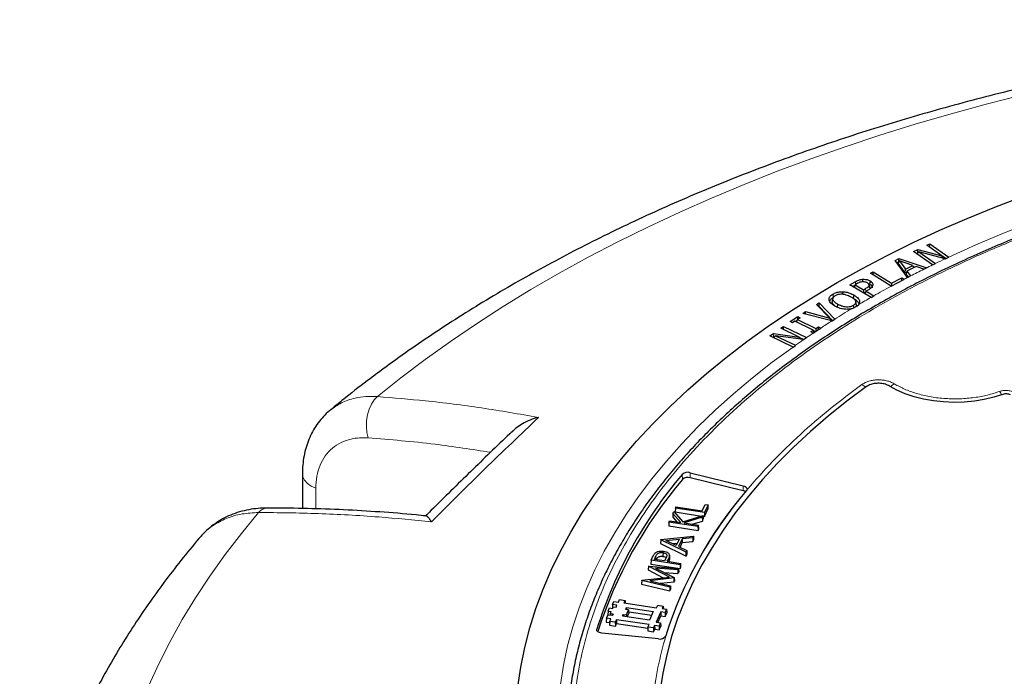
# Model space of a CAD drawing. Units: millimetres. Extents: x 0 to 420, y 0 to 297.
# Drawn here: x 233 to 279, y 206 to 236 of the extents above; entities that cross this region are included whole.
import ezdxf

# ---------------------------------------------------------------- set-up
doc = ezdxf.new("R2010")
doc.units = ezdxf.units.MM

msp = doc.modelspace()

# ---------------------------------------------------------------- linework, layer by layer
at = {"color": 7, "linetype": 'Continuous', "lineweight": 25}
for p, q in [((274.9887, 225.56), (275.1963, 225.6591)), ((275.8907, 224.9305), (274.9887, 225.56)), ((275.1488, 225.4483), (275.253, 225.5401)), ((275.1963, 225.6591), (276.3335, 225.3617)), ((275.201, 225.4987), (275.1963, 225.6591)), ((276.4922, 225.219), (275.253, 225.5401)), ((275.253, 225.5401), (276.0297, 224.998)), ((275.6185, 225.8608), (275.7585, 225.9276)), ((276.3335, 225.3617), (275.6185, 225.8608)), ((275.7546, 225.7658), (275.7585, 225.9276)), ((275.7585, 225.9276), (276.6605, 225.298)), ((274.1316, 225.1434), (274.31, 225.2337)), ((274.7095, 224.3364), (274.1316, 225.1434)), ((274.3054, 225.0682), (274.2173, 225.0236)), ((274.3346, 225.1134), (274.2711, 225.0151)), ((274.31, 225.2337), (275.6216, 224.799)), ((274.3135, 225.0808), (274.31, 225.2337)), ((274.3346, 225.1134), (274.6212, 224.7232)), ((274.9683, 224.8993), (274.3346, 225.1134)), ((275.201, 225.4987), (275.1271, 225.4635)), ((275.2049, 225.4977), (275.201, 225.4987)), ((276.4014, 225.2425), (276.3335, 225.3617)), ((276.5191, 225.2294), (276.3361, 225.3571)), ((276.4922, 225.219), (276.4955, 225.2181)), ((276.4955, 225.2181), (276.6615, 225.2973)), ((276.6615, 225.2973), (276.6605, 225.298)), ((272.9724, 224.5347), (273.105, 224.6057)), ((273.1035, 224.4529), (273.105, 224.6057)), ((273.105, 224.6057), (273.9655, 224.069)), ((274.6097, 224.5542), (274.2711, 225.0151)), ((274.6097, 224.5542), (274.6212, 224.7232)), ((274.6212, 224.7232), (274.9683, 224.8993)), ((274.6883, 224.6321), (274.6519, 224.4969)), ((275.1163, 224.8489), (274.6883, 224.6321)), ((274.6883, 224.6321), (274.8526, 224.4103)), ((274.9683, 224.8993), (275.0078, 224.7939)), ((275.0655, 224.8232), (274.9871, 224.8492)), ((275.4766, 224.7265), (275.1163, 224.8489)), ((275.4766, 224.7265), (275.4777, 224.7261)), ((275.4777, 224.7261), (275.5753, 224.7755)), ((275.6216, 224.799), (275.5753, 224.7755)), ((275.8907, 224.9305), (275.8917, 224.9298)), ((275.8917, 224.9298), (276.0317, 224.9966)), ((276.0317, 224.9966), (276.0297, 224.998)), ((272.0021, 223.9944), (272.26, 224.1392)), ((272.5911, 224.2525), (272.5944, 224.1458)), ((272.9535, 224.1785), (272.9318, 224.0263)), ((273.9426, 223.9295), (272.9724, 224.5347)), ((273.9655, 224.069), (274.4436, 224.3245)), ((274.4423, 224.1957), (274.4436, 224.3245)), ((274.4436, 224.3245), (274.5543, 224.2555)), ((274.5543, 224.2555), (274.5367, 224.2461)), ((274.6765, 224.5881), (274.6097, 224.5542)), ((274.7541, 224.359), (274.6519, 224.4969)), ((274.7201, 224.3418), (274.7095, 224.3364)), ((274.7201, 224.3418), (274.8533, 224.4093)), ((274.8533, 224.4093), (274.8526, 224.4103)), ((271.6649, 223.668), (271.6637, 223.5586)), ((272.9972, 223.4037), (272.0021, 223.9944)), ((272.2329, 223.9596), (272.1444, 223.91)), ((272.2452, 223.9998), (272.2064, 223.8731)), ((272.3603, 224.0644), (272.2452, 223.9998)), ((272.2452, 223.9998), (272.6487, 223.7604)), ((272.6487, 223.7604), (272.6482, 223.6109)), ((272.6487, 223.7604), (272.7433, 223.8135)), ((272.7234, 223.5662), (272.7622, 223.693)), ((272.8797, 223.759), (272.7622, 223.693)), ((272.7622, 223.693), (273.126, 223.477)), ((272.9055, 223.9741), (272.9358, 223.8339)), ((272.9297, 223.8626), (272.9358, 223.8339)), ((273.9426, 223.9295), (273.9435, 223.929)), ((273.9655, 224.069), (273.9642, 223.9401)), ((271.2053, 223.3603), (271.1753, 223.2223)), ((271.1774, 223.156), (271.2073, 223.2985)), ((271.1774, 223.156), (271.184, 223.222)), ((271.2031, 223.5554), (271.2249, 223.4033)), ((272.1835, 223.5162), (272.1625, 223.3637)), ((272.3068, 223.0692), (272.2769, 223.2068)), ((272.4612, 223.2223), (272.4333, 223.0912)), ((272.75, 223.653), (272.6613, 223.6031)), ((272.9972, 223.4037), (272.9981, 223.4032)), ((272.9981, 223.4032), (273.1278, 223.4759)), ((273.1278, 223.4759), (273.126, 223.477)), ((270.4375, 223.0618), (270.5664, 223.1431)), ((271.058, 222.4311), (270.4375, 223.0618)), ((270.5604, 222.9734), (270.5382, 222.9594)), ((270.5604, 222.9734), (270.5664, 223.1431)), ((271.194, 222.3156), (270.5604, 222.9734)), ((270.5664, 223.1431), (271.2974, 222.3841)), ((271.4197, 222.9215), (271.4408, 223.0739)), ((272.0853, 222.8693), (272.2264, 222.9215)), ((272.3286, 222.9824), (272.4177, 223.0674)), ((269.1942, 222.2611), (269.5509, 222.4981)), ((269.4224, 222.2851), (269.3035, 222.2061)), ((270.2842, 221.8525), (269.4224, 222.2851)), ((269.5266, 222.3154), (269.4558, 222.2683)), ((269.505, 222.2436), (269.5413, 222.3641)), ((269.6602, 222.4431), (269.5413, 222.3641)), ((269.5413, 222.3641), (270.4031, 221.9315)), ((269.5509, 222.4981), (269.6602, 222.4431)), ((269.5531, 222.372), (269.5509, 222.4981)), ((269.7851, 222.6492), (269.9138, 222.7307)), ((271.1609, 222.2977), (269.7851, 222.6492)), ((269.9138, 222.7307), (271.058, 222.4311)), ((269.9192, 222.615), (269.9138, 222.7307)), ((271.058, 222.4311), (271.1065, 222.3116)), ((271.1609, 222.2977), (271.1643, 222.2968)), ((271.1643, 222.2968), (271.2993, 222.3821)), ((271.2993, 222.3821), (271.2974, 222.3841)), ((268.7598, 221.9494), (268.8755, 222.0303)), ((269.6243, 221.5366), (268.7598, 221.9494)), ((268.8755, 222.0303), (269.9655, 221.5097)), ((268.8789, 221.8926), (268.8755, 222.0303)), ((269.3035, 222.2061), (269.1942, 222.2611)), ((270.1653, 221.7735), (270.2842, 221.8525)), ((270.3169, 221.7466), (270.2842, 221.8525)), ((270.3727, 221.7837), (270.2931, 221.8236)), ((270.4031, 221.9315), (270.522, 222.0105)), ((270.4031, 221.9315), (270.4054, 221.8054)), ((270.522, 222.0105), (270.6313, 221.9557)), ((270.5243, 221.8844), (270.522, 222.0105)), ((270.6313, 221.9557), (270.6315, 221.9556)), ((268.2387, 221.5859), (268.4103, 221.7057)), ((269.3289, 221.0652), (268.2387, 221.5859)), ((268.4216, 221.5462), (268.381, 221.5179)), ((268.4048, 221.5066), (268.5046, 221.595)), ((268.4103, 221.7057), (269.6243, 221.5366)), ((268.4216, 221.5462), (268.4103, 221.7057)), ((268.4458, 221.5429), (268.4216, 221.5462)), ((268.5046, 221.595), (269.4435, 221.1466)), ((269.8257, 221.4136), (268.5046, 221.595)), ((269.6966, 221.4314), (269.6243, 221.5366)), ((269.8262, 221.4136), (269.6514, 221.497)), ((269.8257, 221.4136), (269.8298, 221.4131)), ((269.8298, 221.4131), (269.9671, 221.5089)), ((269.9671, 221.5089), (269.9655, 221.5097)), ((270.2743, 221.7189), (270.1653, 221.7735)), ((270.2748, 221.7186), (270.2743, 221.7189)), ((269.3289, 221.0652), (269.3303, 221.0645)), ((269.3303, 221.0645), (269.446, 221.1454)), ((269.446, 221.1454), (269.4435, 221.1466)), ((246.2559, 215.1061), (246.2559, 213.4707)), ((266.9883, 214.3047), (264.4872, 214.9175)), ((264.4911, 215.1561), (266.9922, 214.5433)), ((263.7948, 213.4865), (263.7856, 213.3085)), ((263.7948, 213.4865), (263.8241, 213.5497)), ((265.1602, 213.2753), (263.7948, 213.4865)), ((263.8241, 213.5497), (265.0624, 213.3581)), ((265.0624, 213.3581), (265.2047, 213.6645)), ((265.3317, 213.6449), (265.1602, 213.2753)), ((265.2047, 213.6645), (265.3317, 213.6449)), ((265.3409, 213.4729), (265.3317, 213.6449)), ((263.6775, 213.2339), (263.6695, 213.0585)), ((263.6695, 213.0585), (263.863, 212.8431)), ((263.6775, 213.2339), (263.7191, 213.3235)), ((264.0553, 212.8134), (263.6775, 213.2339)), ((263.7191, 213.3235), (264.1513, 212.8423)), ((263.7856, 213.3085), (265.0176, 213.1179)), ((264.1513, 212.8423), (265.0992, 213.1439)), ((265.0604, 213.0602), (264.2095, 212.7895)), ((265.0992, 213.1439), (265.0604, 213.0602)), ((265.0604, 213.0602), (265.0668, 212.8824)), ((265.0992, 213.1439), (265.111, 212.9776)), ((265.102, 213.1049), (265.1655, 213.0951)), ((265.1602, 213.2753), (265.1655, 213.0951)), ((265.1655, 213.0951), (265.3409, 213.4729)), ((263.4914, 212.8329), (263.4822, 212.6549)), ((263.4822, 212.6549), (264.8621, 212.4415)), ((263.4914, 212.8329), (263.5207, 212.8961)), ((264.8568, 212.6217), (263.4914, 212.8329)), ((263.5207, 212.8961), (264.0553, 212.8134)), ((264.2095, 212.7895), (264.8861, 212.6849)), ((264.59, 212.7307), (265.0668, 212.8824)), ((264.8861, 212.6849), (264.8568, 212.6217)), ((264.8568, 212.6217), (264.8621, 212.4415)), ((264.8953, 212.5129), (264.8861, 212.6849)), ((265.0668, 212.8824), (265.111, 212.9776)), ((263.109, 212.0091), (264.6433, 212.1617)), ((264.6115, 212.0931), (264.1146, 212.0438)), ((264.6433, 212.1617), (264.6115, 212.0931)), ((264.6115, 212.0931), (264.6175, 211.9144)), ((264.6433, 212.1617), (264.6535, 211.9921)), ((264.8621, 212.4415), (264.8953, 212.5129)), ((263.1067, 212.0042), (263.0983, 211.8277)), ((263.0983, 211.8277), (264.3028, 211.2363)), ((263.1067, 212.0042), (263.109, 212.0091)), ((264.2986, 211.419), (263.1067, 212.0042)), ((263.3522, 211.968), (263.9718, 212.0296)), ((263.8336, 211.7318), (263.3522, 211.968)), ((263.6561, 211.8189), (263.8845, 211.8416)), ((263.9718, 212.0296), (263.8336, 211.7318)), ((264.1146, 212.0438), (263.9445, 211.6774)), ((263.9445, 211.6774), (264.3305, 211.4878)), ((264.0169, 211.6418), (264.1205, 211.865)), ((264.1146, 212.0438), (264.1205, 211.865)), ((264.1205, 211.865), (264.6175, 211.9144)), ((264.6175, 211.9144), (264.6535, 211.9921)), ((262.6571, 211.0355), (262.7277, 211.1875)), ((262.8135, 211.079), (262.883, 211.2288)), ((263.2149, 211.398), (263.213, 211.2188)), ((263.5142, 211.2706), (263.5141, 211.2708)), ((263.5216, 211.096), (263.5142, 211.2703)), ((263.5146, 211.2524), (263.5221, 211.0773)), ((264.3305, 211.4878), (264.2986, 211.419)), ((264.3028, 211.2363), (264.2986, 211.419)), ((264.3028, 211.2363), (264.339, 211.3144)), ((264.3305, 211.4878), (264.339, 211.3144)), ((262.5266, 210.7543), (262.5182, 210.5779)), ((262.5266, 210.7543), (262.5285, 210.7585)), ((263.5142, 210.2471), (262.5266, 210.7543)), ((262.5285, 210.7585), (263.9425, 210.6519)), ((262.6571, 211.0355), (262.6479, 210.8575)), ((262.6479, 210.8575), (264.0278, 210.644)), ((264.0225, 210.8243), (262.6571, 211.0355)), ((263.2878, 211.0056), (262.8135, 211.079)), ((263.3576, 211.1487), (263.2878, 211.0056)), ((263.415, 210.9859), (263.4433, 211.0471)), ((263.415, 210.9859), (264.0518, 210.8874)), ((264.0225, 210.8243), (264.0518, 210.8874)), ((264.0225, 210.8243), (264.0278, 210.644)), ((264.0278, 210.644), (264.061, 210.7155)), ((264.061, 210.7155), (264.0518, 210.8874)), ((262.2193, 210.0922), (263.5142, 210.2471)), ((262.5182, 210.5779), (263.2287, 210.213)), ((263.9131, 210.5885), (262.8672, 210.6672)), ((262.8672, 210.6672), (263.7414, 210.2185)), ((263.2765, 210.4571), (263.9187, 210.4088)), ((263.9425, 210.6519), (263.9131, 210.5885)), ((263.9131, 210.5885), (263.9187, 210.4088)), ((263.9187, 210.4088), (263.952, 210.4806)), ((263.9425, 210.6519), (263.952, 210.4806)), ((262.2174, 210.0882), (262.2085, 209.9107)), ((262.2085, 209.9107), (263.5396, 209.5921)), ((262.2174, 210.0882), (262.2193, 210.0922)), ((263.5346, 209.7729), (262.2174, 210.0882)), ((263.7363, 210.2075), (262.5879, 210.0705)), ((262.5879, 210.0705), (263.5641, 209.8365)), ((263.0875, 209.9507), (263.7423, 210.0288)), ((263.5641, 209.8365), (263.5346, 209.7729)), ((263.5641, 209.8365), (263.573, 209.6641)), ((263.7414, 210.2185), (263.7363, 210.2075)), ((263.7423, 210.0288), (263.7363, 210.2075)), ((263.7414, 210.2185), (263.7498, 210.045)), ((263.7423, 210.0288), (263.7498, 210.045)), ((263.5346, 209.7729), (263.5396, 209.5921)), ((263.5396, 209.5921), (263.573, 209.6641)), ((260.8408, 208.9483), (260.8317, 208.7704)), ((260.8345, 208.7699), (260.8703, 208.8498)), ((260.8408, 208.9483), (260.9087, 209.0996)), ((261.0482, 208.9173), (260.8408, 208.9483)), ((260.8703, 208.8498), (261.0086, 208.8291)), ((260.9087, 209.0996), (261.1161, 209.0686)), ((261.0086, 208.8291), (261.0482, 208.9173)), ((261.1161, 209.0686), (261.1698, 209.1884)), ((261.1698, 209.1884), (261.4319, 209.1492)), ((261.4319, 209.1492), (261.3782, 209.0294)), ((261.3782, 209.0294), (262.9139, 208.7998)), ((261.4319, 209.1492), (261.4388, 209.0204)), ((262.9139, 208.7998), (262.9676, 208.9196)), ((262.9676, 208.9196), (263.2298, 208.8804)), ((263.2298, 208.8804), (263.176, 208.7606)), ((263.2298, 208.8804), (263.2366, 208.7516)), ((260.5542, 208.3096), (260.6221, 208.4609)), ((260.6284, 208.6393), (260.6192, 208.4612)), ((260.6192, 208.4612), (260.6221, 208.4608)), ((260.8296, 208.4299), (260.6221, 208.4609)), ((260.6284, 208.6393), (260.6962, 208.7906)), ((260.6284, 208.6393), (260.7666, 208.6186)), ((260.6962, 208.7906), (260.8345, 208.7699)), ((260.7308, 208.5388), (260.726, 208.4454)), ((260.7666, 208.6186), (260.7308, 208.5388)), ((260.7308, 208.5388), (260.8691, 208.5181)), ((260.8691, 208.5181), (260.8296, 208.4299)), ((261.317, 208.3996), (261.3566, 208.4878)), ((262.5762, 208.2114), (261.317, 208.3996)), ((261.3566, 208.4878), (261.4949, 208.4672)), ((261.3566, 208.4878), (261.3594, 208.3933)), ((261.4603, 208.719), (261.4999, 208.8072)), ((261.5986, 208.6983), (261.4603, 208.719)), ((261.4949, 208.4672), (261.5986, 208.6983)), ((261.4949, 208.4672), (261.4977, 208.3726)), ((261.4999, 208.8072), (262.759, 208.6189)), ((261.4999, 208.8072), (261.5027, 208.7126)), ((261.5361, 208.3669), (261.6077, 208.5264)), ((261.5986, 208.6983), (261.6077, 208.5264)), ((261.6032, 208.6123), (262.6836, 208.4508)), ((262.759, 208.6189), (262.5762, 208.2114)), ((263.1081, 208.6093), (262.8895, 208.1219)), ((262.9703, 208.1099), (263.1135, 208.4291)), ((263.3156, 208.5783), (263.1081, 208.6093)), ((263.1081, 208.6093), (263.1135, 208.4291)), ((263.1135, 208.4291), (263.321, 208.3981)), ((263.176, 208.7606), (263.3835, 208.7296)), ((263.3835, 208.7296), (263.3156, 208.5783)), ((263.3156, 208.5783), (263.321, 208.3981)), ((263.321, 208.3981), (263.3926, 208.5577)), ((263.3835, 208.7296), (263.3926, 208.5577)), ((260.5542, 208.3096), (260.5451, 208.1316)), ((260.5451, 208.1316), (260.7053, 208.1076)), ((260.7617, 208.2786), (260.5542, 208.3096)), ((260.7079, 208.1589), (260.6988, 207.9808)), ((260.6988, 207.9808), (260.9754, 207.9394)), ((260.7079, 208.1589), (260.7617, 208.2786)), ((260.9701, 208.1197), (260.7079, 208.1589)), ((261.0238, 208.2394), (260.9701, 208.1197)), ((260.9701, 208.1197), (260.9754, 207.9394)), ((260.9754, 207.9394), (261.0292, 208.0592)), ((262.5595, 208.0098), (261.0238, 208.2394)), ((261.0238, 208.2394), (261.0292, 208.0592)), ((261.0292, 208.0592), (262.5031, 207.8388)), ((262.5058, 207.8901), (262.5595, 208.0098)), ((262.8216, 207.9706), (262.7679, 207.8509)), ((263.029, 207.9396), (262.8216, 207.9706)), ((262.8216, 207.9706), (262.827, 207.7904)), ((262.8895, 208.1219), (263.0969, 208.0909)), ((263.0969, 208.0909), (263.029, 207.9396)), ((263.029, 207.9396), (263.0344, 207.7594)), ((263.0969, 208.0909), (263.106, 207.9191)), ((263.009, 207.3391), (260.336, 207.6112)), ((262.5058, 207.8901), (262.4967, 207.712)), ((262.4967, 207.712), (262.7733, 207.6706)), ((262.7679, 207.8509), (262.5058, 207.8901)), ((262.7679, 207.8509), (262.7733, 207.6706)), ((262.7733, 207.6706), (262.827, 207.7904)), ((262.827, 207.7904), (263.0344, 207.7594)), ((263.0344, 207.7594), (263.106, 207.9191))]:
    msp.add_line(p, q, dxfattribs=at)
at = {"color": 8, "linetype": 'Continuous', "lineweight": 18}
for p, q in [((272.26, 224.1392), (272.2767, 224.0175)), ((272.7433, 223.8135), (272.7607, 223.688)), ((274.1613, 219.2946), (274.0816, 219.342)), ((264.1306, 214.8396), (264.1216, 215.0754)), ((264.4872, 214.9175), (264.4911, 215.1561)), ((246.8855, 214.4225), (246.8855, 213.4535)), ((266.9883, 214.3047), (266.9922, 214.5433)), ((262.883, 211.2288), (262.8897, 211.0672)), ((263.4433, 211.0471), (263.4461, 210.9811)), ((260.1068, 207.7375), (260.1041, 207.8019))]:
    msp.add_line(p, q, dxfattribs=at)
at = {"color": 8, "linetype": 'Continuous', "lineweight": 18, "flags": 128}
for points in [[(280.2023, 232.946), (278.4743, 232.5069), (276.7672, 232.0415), (275.082, 231.5501), (273.4201, 231.033), (271.7826, 230.4906), (270.1706, 229.9232), (268.5853, 229.3314), (267.0277, 228.7154), (265.4991, 228.0757), (264.0005, 227.4129), (262.5329, 226.7272), (261.0974, 226.0193), (259.695, 225.2897), (258.3266, 224.5388), (256.9933, 223.7671), (255.696, 222.9753), (254.4356, 222.1639), (253.2129, 221.3334), (252.029, 220.4845), (250.8845, 219.6177), (249.7803, 218.7336)], [(276.6605, 225.298), (277.9267, 225.871), (279.2243, 226.4199), (280.5521, 226.9444), (281.9085, 227.4438), (283.2922, 227.9175), (284.7018, 228.3652), (286.1357, 228.7863), (287.5924, 229.1805), (289.0705, 229.5472), (290.5683, 229.886), (292.0844, 230.1968), (293.6171, 230.479), (295.1648, 230.7325), (296.7259, 230.957), (298.2988, 231.1521), (299.8818, 231.3178), (301.4732, 231.4538), (303.0714, 231.5601), (304.6748, 231.6364), (306.2815, 231.6827), (307.8901, 231.699)], [(258.3888, 205.1919), (258.5347, 206.1009), (258.7306, 207.0068), (258.9762, 207.9087), (259.2715, 208.8055), (259.616, 209.6965), (260.0094, 210.5808), (260.4514, 211.4573), (260.9414, 212.3253), (261.479, 213.1839), (262.0636, 214.0321), (262.6947, 214.8692), (263.3716, 215.6943), (264.0936, 216.5066), (264.8599, 217.3051), (265.6699, 218.0892), (266.5227, 218.858), (267.4174, 219.6108), (268.3531, 220.3468), (269.3289, 221.0652)], [(249.7803, 218.7336), (249.6305, 218.5768), (249.5004, 218.3775), (249.3952, 218.1434), (249.3188, 217.8835), (249.2743, 217.608), (249.2633, 217.3274), (249.2863, 217.0526), (249.3423, 216.7943)], [(246.2559, 215.1053), (246.2798, 214.9558), (246.3587, 214.7988), (246.4897, 214.654), (246.6677, 214.5268), (246.8855, 214.4225)], [(244.1958, 213.2833), (243.3855, 212.2989), (242.6208, 211.3024), (241.9023, 210.2945), (241.2304, 209.276), (240.6056, 208.2475), (240.0284, 207.2098), (239.4991, 206.1636), (239.0182, 205.1096)]]:
    msp.add_lwpolyline(points, dxfattribs=at)
at = {"color": 7, "linetype": 'Continuous', "lineweight": 25, "flags": 128}
for points in [[(256.3933, 205.0887), (256.5307, 206.0135), (256.718, 206.9353), (256.9548, 207.8533), (257.241, 208.7667), (257.5762, 209.6744), (257.9601, 210.5757), (258.3925, 211.4697), (258.8727, 212.3555), (259.4005, 213.2322), (259.9753, 214.0991), (260.5964, 214.9551), (261.2634, 215.7997), (261.9756, 216.6318), (262.7322, 217.4508), (263.5326, 218.2557), (264.376, 219.0459), (265.2615, 219.8206), (266.1884, 220.579), (267.1556, 221.3205), (268.1623, 222.0441), (269.2076, 222.7494), (270.2903, 223.4355), (271.4094, 224.1019), (272.5639, 224.7479), (273.7527, 225.3728), (274.9745, 225.9761), (276.2283, 226.5572), (277.5127, 227.1154), (278.8266, 227.6504), (280.1687, 228.1614)], [(273.9435, 223.929), (274.2401, 224.0876), (274.5367, 224.2461)], [(272.1649, 223.0181), (272.1757, 222.942), (272.181, 222.9047)], [(270.2748, 221.7186), (270.4531, 221.8371), (270.6315, 221.9556)], [(272.7872, 219.2051), (271.868, 218.517), (270.9892, 217.8115), (270.1518, 217.0895), (269.3567, 216.3517), (268.6047, 215.5989), (267.8968, 214.8321), (267.2338, 214.052), (266.6162, 213.2596), (266.045, 212.4556), (265.5206, 211.6411), (265.0437, 210.817), (264.6148, 209.9841), (264.2344, 209.1433), (263.903, 208.2957), (263.6208, 207.4422), (263.3882, 206.5837), (263.2055, 205.7212), (263.0729, 204.8556)], [(279.2002, 218.8369), (278.7753, 218.7013), (278.3262, 218.5948), (277.859, 218.5187), (277.3797, 218.474), (276.8947, 218.4613), (276.4104, 218.4808), (275.9332, 218.5322), (275.4693, 218.6149), (275.0249, 218.7277), (274.6058, 218.8691), (274.2175, 219.0374), (273.8652, 219.2303)], [(266.9922, 214.5433), (267.0427, 214.5272), (267.0866, 214.5057), (267.1221, 214.4795), (267.1478, 214.4497), (267.1626, 214.4175), (267.166, 214.3843), (267.1577, 214.3513), (267.1381, 214.32)], [(260.336, 207.6112), (260.2821, 207.6199), (260.2322, 207.6345), (260.1882, 207.6544), (260.1517, 207.6788), (260.1242, 207.707), (260.1067, 207.7376), (260.0999, 207.7697), (260.1041, 207.8019)]]:
    msp.add_lwpolyline(points, dxfattribs=at)
at = {"color": 8, "linetype": 'Continuous', "lineweight": 18}
for centre, radius, start, end in [((299.3666, 176.7488), 53.5965, 115.2639, 115.81186), ((298.4436, 178.6253), 51.5054, 116.48186, 117.26005), ((298.9302, 177.6489), 52.5963, 115.97923, 116.36198), ((297.9698, 179.5454), 50.4705, 117.42967, 117.66453), ((296.9522, 181.4408), 48.3191, 118.43752, 119.54463), ((296.1406, 182.8704), 46.6752, 119.72524, 120.54766), ((295.0881, 184.6321), 44.623, 121.03039, 122.21842), ((294.2237, 186.0016), 43.0035, 122.43222, 123.27213), ((292.7735, 188.1606), 40.4025, 124.60937, 125.27063), ((293.3433, 187.3321), 41.4081, 123.85635, 124.37247), ((272.3935, 218.9454), 0.403, 32.97236, 63.44566), ((274.2911, 218.9873), 0.4119, 120.57421, 150.53936), ((278.7039, 218.6445), 0.4695, 21.39526, 44.82851), ((244.6161, 212.961), 0.5297, 92.79078, 142.52025)]:
    msp.add_arc(centre, radius, start, end, dxfattribs=at)
at = {"color": 7, "linetype": 'Continuous', "lineweight": 25}
for centre, radius, start, end in [((295.6853, 183.672), 45.7257, 120.71717, 120.86625), ((280.1147, 201.4953), 20.9809, 139.66466, 162.5071), ((264.3792, 214.7828), 0.3898, 73.30731, 131.36078), ((264.3792, 214.5573), 0.3761, 73.30731, 131.36078), ((280.1529, 201.2399), 21.0158, 139.67552, 162.15105), ((282.032, 201.5815), 19.5985, 139.46031, 162.5049), ((266.9208, 214.0033), 0.3088, 56.83261, 77.38447), ((263.0796, 207.6404), 0.3095, 256.80888, 327.3189)]:
    msp.add_arc(centre, radius, start, end, dxfattribs=at)
for points, knots in [([(369.2687, 217.3253), (369.2464, 217.3448), (368.8671, 217.676), (368.1065, 218.3066), (366.972, 219.2091), (365.7993, 220.0916), (364.5919, 220.9553), (363.3498, 221.7991), (362.0743, 222.6227), (360.7661, 223.4257), (359.4263, 224.2076), (358.0557, 224.9679), (356.6555, 225.7064), (355.2264, 226.4226), (353.7694, 227.1162), (352.2855, 227.7869), (350.7757, 228.4345), (349.2408, 229.0585), (347.6818, 229.6589), (346.0997, 230.2352), (344.4954, 230.7873), (342.87, 231.315), (341.2243, 231.8179), (339.5594, 232.296), (337.8762, 232.7489), (336.1757, 233.1766), (334.459, 233.5788), (332.727, 233.9554), (330.9807, 234.3062), (329.2212, 234.631), (327.4494, 234.9298), (325.6665, 235.2023), (323.8733, 235.4486), (322.071, 235.6684), (320.2606, 235.8617), (318.4432, 236.0284), (316.6197, 236.1684), (314.7912, 236.2817), (312.9588, 236.3682), (311.1236, 236.4279), (309.2865, 236.4607), (307.4487, 236.4667), (305.6112, 236.4458), (303.7751, 236.3981), (301.9414, 236.3236), (300.1111, 236.2222), (298.2854, 236.0941), (296.4653, 235.9393), (294.6518, 235.7579), (292.8459, 235.55), (291.0488, 235.3155), (289.2614, 235.0548), (287.4847, 234.7677), (285.7199, 234.4546), (283.9678, 234.1154), (282.2296, 233.7504), (280.5062, 233.3597), (278.7986, 232.9435), (277.1078, 232.5019), (275.4348, 232.0351), (273.7805, 231.5433), (272.146, 231.0268), (270.5322, 230.4856), (268.94, 229.9201), (267.3704, 229.3304), (265.8244, 228.7169), (264.3029, 228.0797), (262.8067, 227.4191), (261.3369, 226.7353), (259.8944, 226.0287), (258.4801, 225.2996), (257.0948, 224.5482), (255.7396, 223.7749), (254.4154, 222.98), (253.1229, 222.164), (251.8634, 221.3271), (250.6372, 220.4699), (249.4469, 219.5922), (248.4244, 218.8034), (247.813, 218.2997), (247.5734, 218.1023)], [0, 0, 0, 0, 0.00081565, 0.01385645, 0.02690571, 0.03996855, 0.05304198, 0.06612333, 0.07921018, 0.0923004, 0.10539214, 0.11848331, 0.13157263, 0.14465902, 0.15774161, 0.17081969, 0.1838927, 0.19696025, 0.21002204, 0.22307787, 0.23612766, 0.24917138, 0.26220908, 0.27524086, 0.28826687, 0.3012873, 0.31430239, 0.32731237, 0.34031753, 0.35331817, 0.36631459, 0.37930712, 0.3922961, 0.40528186, 0.41826475, 0.43124514, 0.44422339, 0.45719984, 0.47017488, 0.48314886, 0.49612216, 0.50909514, 0.52206818, 0.53504155, 0.5480156, 0.5609907, 0.57396722, 0.58694553, 0.599926, 0.612909, 0.6258949, 0.63888406, 0.65187684, 0.6648736, 0.67787468, 0.69088042, 0.70389116, 0.71690719, 0.72992884, 0.74295636, 0.75599001, 0.76903002, 0.78207657, 0.7951298, 0.8081898, 0.82125659, 0.83433014, 0.84741031, 0.86049688, 0.87358951, 0.88668772, 0.89979089, 0.91289824, 0.92600878, 0.93912133, 0.95223417, 0.96534531, 0.97845272, 0.99155408, 1, 1, 1, 1]), ([(307.9579, 231.3176), (307.4598, 231.3152), (306.7559, 231.3119), (305.7115, 231.2892), (304.8108, 231.2615), (303.7364, 231.2151), (302.6075, 231.1516), (301.4255, 231.0687), (300.2078, 230.9656), (298.9641, 230.8416), (297.7023, 230.6962), (296.4284, 230.5291), (295.1473, 230.3401), (293.8629, 230.129), (292.5785, 229.896), (291.297, 229.6409), (290.0208, 229.3638), (288.7523, 229.0649), (287.4935, 228.7443), (286.2463, 228.4023), (285.0123, 228.0389), (283.7932, 227.6546), (282.5905, 227.2495), (281.4056, 226.8241), (280.2399, 226.3785), (279.0946, 225.9131), (277.9711, 225.4284), (276.8704, 224.9247), (275.7936, 224.4023), (274.7419, 223.8618), (273.7163, 223.3035), (272.7177, 222.7278), (271.747, 222.1353), (270.8053, 221.5264), (269.8933, 220.9014), (269.0119, 220.261), (268.1619, 219.6056), (267.344, 218.9356), (266.5589, 218.2516), (265.8075, 217.554), (265.0902, 216.8433), (264.4079, 216.1201), (263.7611, 215.3847), (263.1504, 214.6377), (262.5764, 213.8796), (262.0397, 213.1108), (261.5408, 212.3317), (261.0803, 211.543), (260.6588, 210.745), (260.2768, 209.9382), (259.9347, 209.123), (259.6333, 208.3), (259.3729, 207.4697), (259.1544, 206.6324), (258.9775, 205.7887), (258.846, 204.9391), (258.7662, 204.2403), (258.7469, 203.8246), (258.7408, 203.6942)], [0, 0, 0, 0, 0.0197504, 0.0279115, 0.0414413, 0.0555155, 0.07063, 0.0864153, 0.1027216, 0.1194296, 0.1364544, 0.1537332, 0.1712188, 0.1888747, 0.2066725, 0.2245897, 0.2426082, 0.2607131, 0.2788925, 0.297136, 0.3154353, 0.3337833, 0.3521739, 0.3706019, 0.389063, 0.4075534, 0.4260698, 0.4446096, 0.4631703, 0.4817501, 0.5003473, 0.5189606, 0.5375889, 0.5562315, 0.5748878, 0.5935576, 0.6122408, 0.6309376, 0.6496485, 0.6683743, 0.6871159, 0.7058746, 0.7246521, 0.74345, 0.7622707, 0.7811165, 0.7999904, 0.8188956, 0.8378356, 0.8568144, 0.8758361, 0.8949055, 0.9140275, 0.9332071, 0.9524498, 0.9717608, 0.9911454, 1, 1, 1, 1]), ([(272.26, 224.1392), (272.2854, 224.1529), (272.3364, 224.1803), (272.4409, 224.2261), (272.5328, 224.2423), (272.5911, 224.2525)], [0, 0, 0, 0, 0.2679781, 0.5364511, 1, 1, 1, 1]), ([(272.3603, 224.0644), (272.3852, 224.0777), (272.4267, 224.0999), (272.4995, 224.1308), (272.553, 224.1402), (272.5847, 224.1457)], [0, 0, 0, 0, 0.3797923, 0.6331911, 1, 1, 1, 1]), ([(272.5847, 224.1457), (272.6113, 224.1471), (272.6648, 224.15), (272.7468, 224.1316), (272.7903, 224.1089), (272.814, 224.0966)], [0, 0, 0, 0, 0.3120127, 0.6256218, 1, 1, 1, 1]), ([(272.5911, 224.2525), (272.643, 224.2543), (272.7447, 224.2578), (272.8705, 224.2238), (272.9299, 224.1914), (272.9535, 224.1785)], [0, 0, 0, 0, 0.3859041, 0.7557498, 1, 1, 1, 1]), ([(272.9535, 224.1785), (272.9738, 224.165), (273.0284, 224.1289), (273.078, 224.0648), (273.0835, 224.0147), (273.0857, 223.9948)], [0, 0, 0, 0, 0.262567, 0.7070154, 1, 1, 1, 1]), ([(271.2031, 223.5554), (271.256, 223.5824), (271.3552, 223.633), (271.5225, 223.667), (271.6244, 223.6677), (271.6649, 223.668)], [0, 0, 0, 0, 0.4082894, 0.7650584, 1, 1, 1, 1]), ([(271.6649, 223.668), (271.7347, 223.661), (271.8538, 223.649), (272.0298, 223.5944), (272.1254, 223.5458), (272.1835, 223.5162)], [0, 0, 0, 0, 0.3563772, 0.6083769, 1, 1, 1, 1]), ([(272.9055, 223.9741), (272.9005, 223.9542), (272.889, 223.909), (272.8183, 223.8575), (272.7655, 223.8266), (272.7433, 223.8135)], [0, 0, 0, 0, 0.3120156, 0.7098698, 1, 1, 1, 1]), ([(272.9055, 223.9741), (272.9023, 223.9946), (272.896, 224.0349), (272.8504, 224.0741), (272.8207, 224.0924), (272.814, 224.0966)], [0, 0, 0, 0, 0.44685529, 0.87508573, 1, 1, 1, 1]), ([(273.0857, 223.9948), (273.0776, 223.959), (273.0614, 223.8881), (272.9693, 223.8118), (272.9034, 223.773), (272.8797, 223.759)], [0, 0, 0, 0, 0.3953571, 0.7826407, 1, 1, 1, 1]), ([(272.9325, 223.8628), (272.9268, 223.8885), (272.9153, 223.9399), (272.9033, 223.9905), (272.8973, 224.0158)], [0, 0, 0, 0, 0.5003566, 1, 1, 1, 1]), ([(272.9318, 224.0263), (272.9505, 224.014), (273.0014, 223.9803), (273.0481, 223.9206), (273.0534, 223.8738), (273.0555, 223.8551)], [0, 0, 0, 0, 0.2600581, 0.7055594, 1, 1, 1, 1]), ([(271.0231, 223.2861), (271.0247, 223.3265), (271.0277, 223.4051), (271.1108, 223.4955), (271.1787, 223.5396), (271.2031, 223.5554)], [0, 0, 0, 0, 0.4035646, 0.7856488, 1, 1, 1, 1]), ([(271.3024, 222.9915), (271.2542, 223.0206), (271.1433, 223.0877), (271.049, 223.1921), (271.0289, 223.265), (271.0231, 223.2861)], [0, 0, 0, 0, 0.3533798, 0.8134704, 1, 1, 1, 1]), ([(271.0626, 223.2015), (271.0641, 223.221), (271.0686, 223.2762), (271.124, 223.3348), (271.1737, 223.3681), (271.1832, 223.3745)], [0, 0, 0, 0, 0.3047896, 0.8672615, 1, 1, 1, 1]), ([(271.2073, 223.2985), (271.2049, 223.33), (271.2005, 223.3891), (271.2618, 223.4529), (271.3071, 223.4817), (271.3208, 223.4904)], [0, 0, 0, 0, 0.4420756, 0.8317662, 1, 1, 1, 1]), ([(271.4408, 223.0739), (271.3982, 223.1), (271.3126, 223.1521), (271.2331, 223.2304), (271.2135, 223.2821), (271.2073, 223.2985)], [0, 0, 0, 0, 0.40430832, 0.81103805, 1, 1, 1, 1]), ([(271.3208, 223.4904), (271.3641, 223.5117), (271.4377, 223.5478), (271.5588, 223.5651), (271.6233, 223.5625), (271.6485, 223.5615)], [0, 0, 0, 0, 0.46454865, 0.79083646, 1, 1, 1, 1]), ([(271.6485, 223.5615), (271.7072, 223.5529), (271.811, 223.5377), (271.9409, 223.4883), (272.01, 223.4521), (272.0451, 223.4338)], [0, 0, 0, 0, 0.39175946, 0.6920075, 1, 1, 1, 1]), ([(272.0451, 223.4338), (272.108, 223.3948), (272.2068, 223.3335), (272.2802, 223.2265), (272.2853, 223.138), (272.2369, 223.066), (272.186, 223.0321), (272.1649, 223.0181)], [0, 0, 0, 0, 0.3346089, 0.5249494, 0.7166937, 0.8827034, 1, 1, 1, 1]), ([(272.1625, 223.3637), (272.2088, 223.335), (272.3159, 223.2686), (272.4014, 223.1822), (272.4172, 223.127), (272.4184, 223.1228)], [0, 0, 0, 0, 0.4132642, 0.9555443, 1, 1, 1, 1]), ([(272.1835, 223.5162), (272.2313, 223.4869), (272.3429, 223.4184), (272.4384, 223.3144), (272.4564, 223.2417), (272.4612, 223.2223)], [0, 0, 0, 0, 0.3546484, 0.8283594, 1, 1, 1, 1]), ([(272.4612, 223.2223), (272.4608, 223.1809), (272.4602, 223.1274), (272.4256, 223.0785), (272.4177, 223.0674)], [0, 0, 0, 0, 0.7733299, 1, 1, 1, 1]), ([(271.2817, 223.0181), (271.2432, 223.0534), (271.1959, 223.0969), (271.1803, 223.1467), (271.1774, 223.156)], [0, 0, 0, 0, 0.8124429, 1, 1, 1, 1]), ([(271.8188, 222.8398), (271.749, 222.8468), (271.6294, 222.8588), (271.4547, 222.914), (271.3597, 222.9623), (271.3024, 222.9915)], [0, 0, 0, 0, 0.3576231, 0.6122226, 1, 1, 1, 1]), ([(272.1649, 223.0181), (272.1209, 222.9965), (272.0445, 222.9591), (271.9029, 222.9426), (271.7576, 222.9515), (271.5948, 222.9946), (271.4949, 223.0461), (271.4408, 223.0739)], [0, 0, 0, 0, 0.2071485, 0.3599522, 0.5120848, 0.7361953, 1, 1, 1, 1]), ([(272.0853, 222.8693), (272.0788, 222.8675), (272.0189, 222.8517), (271.928, 222.8383), (271.8441, 222.8394), (271.8188, 222.8398)], [0, 0, 0, 0, 0.0788954, 0.7231664, 1, 1, 1, 1]), ([(272.3017, 223.0691), (272.3079, 223.0425), (272.3174, 223.0014), (272.2873, 222.9644), (272.2766, 222.9514)], [0, 0, 0, 0, 0.6477343, 1, 1, 1, 1]), ([(273.8652, 219.2303), (273.8045, 219.2609), (273.683, 219.3222), (273.4466, 219.3636), (273.2044, 219.3597), (272.9662, 219.3098), (272.8484, 219.2409), (272.7872, 219.2051)], [0, 0, 0, 0, 0.1970205, 0.3940485, 0.590906, 0.7876613, 1, 1, 1, 1]), ([(279.5543, 218.814), (279.5294, 218.8258), (279.4795, 218.8495), (279.3845, 218.864), (279.2865, 218.8619), (279.2289, 218.8452), (279.2002, 218.8369)], [0, 0, 0, 0, 0.2503731, 0.5007514, 0.7510205, 1, 1, 1, 1]), ([(247.5717, 218.1018), (247.5558, 218.0899), (247.436, 218.0005), (247.2404, 217.7999), (246.9897, 217.5027), (246.7746, 217.1735), (246.5933, 216.8183), (246.4504, 216.4401), (246.3447, 216.0429), (246.2801, 215.6254), (246.2519, 215.3099), (246.258, 215.1333), (246.259, 215.1049)], [0, 0, 0, 0, 0.0178307, 0.1345806, 0.2508312, 0.3687087, 0.4877376, 0.6069823, 0.7268446, 0.8502599, 0.9758689, 1, 1, 1, 1]), ([(257.3537, 217.7556), (257.3528, 217.7554), (257.2232, 217.7229), (256.9644, 217.6399), (256.6202, 217.4721), (256.3443, 217.2956), (256.209, 217.1668), (256.1538, 217.1143)], [0, 0, 0, 0, 0.002089, 0.2919134, 0.5889253, 0.8323385, 1, 1, 1, 1]), ([(256.1494, 217.1192), (256.1007, 217.0731), (255.4412, 216.4495), (254.159, 215.2), (252.8368, 213.9072), (252.1253, 213.1917), (252.0365, 213.1023)], [0, 0, 0, 0, 0.0355254, 0.4808591, 0.9351831, 1, 1, 1, 1]), ([(244.5897, 213.4875), (244.4532, 213.4851), (244.1639, 213.4799), (243.7325, 213.4185), (243.2981, 213.3162), (242.8837, 213.1702), (242.4972, 212.9843), (242.1397, 212.7629), (241.8146, 212.5044), (241.5845, 212.2891), (241.476, 212.1525), (241.4533, 212.1238)], [0, 0, 0, 0, 0.11203793, 0.23744223, 0.36328676, 0.48812174, 0.60970449, 0.72952621, 0.84944284, 0.96843702, 1, 1, 1, 1]), ([(252.0757, 213.12), (251.9169, 213.1367), (251.1861, 213.2136), (249.8903, 213.3116), (248.1872, 213.4143), (246.4902, 213.4716), (245.2906, 213.4955), (244.6603, 213.4887), (244.5904, 213.4879)], [0, 0, 0, 0, 0.0628052, 0.2889109, 0.5156166, 0.743096, 0.971523, 1, 1, 1, 1]), ([(252.3231, 212.8458), (252.3228, 212.8462), (252.287, 212.9053), (252.2186, 213.0062), (252.1348, 213.0985), (252.0936, 213.1118), (252.0756, 213.1177)], [0, 0, 0, 0, 0.0025435, 0.3554223, 0.7170524, 1, 1, 1, 1]), ([(241.4482, 212.1238), (241.4289, 212.1015), (241.1172, 211.741), (240.5399, 211.032), (239.7348, 209.9912), (238.9751, 208.9366), (238.2586, 207.8706), (237.5867, 206.7936), (236.9595, 205.7069), (236.3774, 204.6111), (235.8407, 203.5072), (235.3496, 202.3961), (234.9042, 201.2787), (234.5046, 200.1557), (234.1508, 199.028), (233.8427, 197.8964), (233.5804, 196.7616), (233.3637, 195.6242), (233.1929, 194.485), (233.0665, 193.3446), (232.9891, 192.2035), (232.9549, 191.3405), (232.961, 190.8582), (232.9623, 190.7563)], [0, 0, 0, 0, 0.0035297, 0.0569386, 0.110231, 0.1633548, 0.2162955, 0.2690403, 0.3215787, 0.3739026, 0.4260066, 0.477889, 0.5295512, 0.5809982, 0.6322386, 0.6832844, 0.7341511, 0.784857, 0.8354231, 0.8858727, 0.9362312, 0.9865253, 1, 1, 1, 1]), ([(262.7277, 211.1875), (262.7392, 211.2114), (262.7596, 211.2533), (262.7912, 211.3132), (262.8183, 211.3475), (262.8319, 211.3648)], [0, 0, 0, 0, 0.3962462, 0.6972329, 1, 1, 1, 1]), ([(262.8319, 211.3648), (262.8569, 211.3856), (262.9067, 211.4273), (263.0209, 211.4636), (263.1386, 211.4739), (263.2106, 211.4652), (263.2437, 211.4612)], [0, 0, 0, 0, 0.2715627, 0.5424879, 0.7894649, 1, 1, 1, 1]), ([(262.883, 211.2288), (262.9006, 211.2671), (262.9247, 211.3198), (263.0013, 211.374), (263.0702, 211.3959), (263.1445, 211.4055), (263.1926, 211.4004), (263.2149, 211.398)], [0, 0, 0, 0, 0.4033234, 0.5563318, 0.709581, 0.8656273, 1, 1, 1, 1]), ([(262.8903, 211.0527), (262.9077, 211.091), (262.9315, 211.1432), (263.0075, 211.1962), (263.074, 211.217), (263.1454, 211.2261), (263.1918, 211.2211), (263.213, 211.2188)], [0, 0, 0, 0, 0.4130133, 0.5633399, 0.7138462, 0.8689347, 1, 1, 1, 1]), ([(263.213, 211.2188), (263.2434, 211.2115), (263.3003, 211.1978), (263.348, 211.1689), (263.3574, 211.1517), (263.3582, 211.1504)], [0, 0, 0, 0, 0.5134822, 0.9620789, 1, 1, 1, 1]), ([(263.2149, 211.398), (263.246, 211.3909), (263.3053, 211.3774), (263.3643, 211.3355), (263.3944, 211.2855), (263.3889, 211.2216), (263.3693, 211.1759), (263.3576, 211.1487)], [0, 0, 0, 0, 0.1917922, 0.3658091, 0.5243003, 0.7173853, 1, 1, 1, 1]), ([(263.2437, 211.4612), (263.285, 211.4531), (263.3611, 211.4381), (263.4484, 211.3914), (263.5009, 211.3345), (263.5145, 211.2859), (263.5146, 211.2584), (263.5146, 211.2524)], [0, 0, 0, 0, 0.2644369, 0.4867389, 0.7090029, 0.9358407, 1, 1, 1, 1]), ([(263.5146, 211.2524), (263.5098, 211.2277), (263.5006, 211.1806), (263.4729, 211.1125), (263.4532, 211.0689), (263.4433, 211.0471)], [0, 0, 0, 0, 0.3553627, 0.6774651, 1, 1, 1, 1]), ([(263.4938, 210.9737), (263.4985, 210.9856), (263.5122, 211.0197), (263.5182, 211.0546), (263.5221, 211.0773)], [0, 0, 0, 0, 0.348252, 1, 1, 1, 1])]:
    msp.add_open_spline(points, degree=3, knots=knots, dxfattribs=at)
at = {"color": 8, "linetype": 'Continuous', "lineweight": 18}
for points, knots in [([(342.5798, 222.9864), (341.9776, 223.3238), (340.7682, 224.0016), (338.8232, 224.9573), (336.7676, 225.8713), (334.59, 226.7347), (332.2979, 227.5418), (329.9009, 228.2843), (327.5036, 228.9298), (325.1363, 229.4811), (322.8043, 229.9471), (320.4221, 230.3467), (317.9865, 230.6785), (315.516, 230.9391), (313.0124, 231.1268), (310.4907, 231.24), (307.9579, 231.2778), (305.425, 231.24), (302.9034, 231.1268), (300.3997, 230.9391), (297.9292, 230.6785), (295.4936, 230.3467), (293.1115, 229.9471), (290.7794, 229.4811), (288.4121, 228.9298), (286.0148, 228.2843), (283.6178, 227.5418), (281.3257, 226.7348), (279.1485, 225.8712), (277.0914, 224.9579), (275.1517, 223.9993), (273.3207, 222.9952), (271.5815, 221.9382), (269.9208, 220.8184), (268.3389, 219.6309), (266.8429, 218.374), (265.4449, 217.0508), (264.1587, 215.6671), (263.0405, 214.2831), (262.0855, 212.9165), (261.2784, 211.5703), (260.5862, 210.195), (260.0113, 208.789), (259.56, 207.3628), (259.2349, 205.9175), (259.0387, 204.4618), (258.9733, 202.9996), (259.0387, 201.5374), (259.2349, 200.0817), (259.56, 198.6364), (260.0113, 197.2102), (260.5862, 195.8041), (261.2784, 194.4289), (262.0855, 193.0827), (263.0405, 191.7161), (264.1587, 190.3321), (265.4448, 188.9484), (266.8429, 187.6252), (268.3385, 186.3681), (269.9219, 185.1814), (271.5773, 184.0586), (272.7514, 183.3604), (273.3359, 183.0128)], [0, 0, 0, 0, 0.0163651, 0.0328713, 0.0497846, 0.066957, 0.0843728, 0.1021273, 0.119989, 0.1359429, 0.1518973, 0.1681033, 0.1843097, 0.2006882, 0.2170672, 0.2335334, 0.25, 0.2664661, 0.2829328, 0.2993113, 0.3156902, 0.3318962, 0.3481027, 0.3640566, 0.380011, 0.3978722, 0.4156269, 0.4330427, 0.450215, 0.4671284, 0.4836345, 0.5, 0.516365, 0.5328713, 0.5497846, 0.566957, 0.5843728, 0.6021273, 0.619989, 0.6359429, 0.6518973, 0.6681033, 0.6843097, 0.7006882, 0.7170672, 0.7335334, 0.75, 0.7664661, 0.7829328, 0.7993113, 0.8156902, 0.8318962, 0.8481027, 0.8640566, 0.880011, 0.8978722, 0.9156269, 0.9330427, 0.950215, 0.9671284, 0.9836347, 1, 1, 1, 1]), ([(273.3359, 183.0128), (273.9381, 182.6753), (275.1475, 181.9976), (277.0925, 181.0419), (279.1481, 180.1279), (281.3257, 179.2645), (283.6178, 178.4574), (286.0148, 177.7149), (288.4121, 177.0693), (290.7794, 176.5181), (293.1114, 176.0521), (295.4936, 175.6525), (297.9292, 175.3206), (300.3997, 175.0601), (302.9034, 174.8724), (305.425, 174.7591), (307.9578, 174.7214), (310.4907, 174.7591), (313.0123, 174.8724), (315.516, 175.0601), (317.9865, 175.3206), (320.4221, 175.6525), (322.8043, 176.0521), (325.1363, 176.5181), (327.5036, 177.0693), (329.9009, 177.7149), (332.2979, 178.4573), (334.59, 179.2644), (336.7673, 180.128), (338.8243, 181.0412), (340.764, 181.9999), (342.595, 183.004), (344.3343, 184.061), (345.9949, 185.1808), (347.5768, 186.3683), (349.0728, 187.6251), (350.4708, 188.9484), (351.757, 190.3321), (352.8752, 191.7161), (353.8302, 193.0827), (354.6373, 194.4289), (355.3295, 195.8041), (355.9044, 197.2102), (356.3557, 198.6363), (356.6808, 200.0817), (356.877, 201.5374), (356.9424, 202.9996), (356.877, 204.4618), (356.6808, 205.9175), (356.3557, 207.3628), (355.9044, 208.789), (355.3295, 210.195), (354.6373, 211.5702), (353.8302, 212.9165), (352.8753, 214.2831), (351.757, 215.667), (350.4709, 217.0508), (349.0728, 218.374), (347.5772, 219.6311), (345.9938, 220.8177), (344.3384, 221.9406), (343.1643, 222.6388), (342.5798, 222.9864)], [0, 0, 0, 0, 0.0163651, 0.0328713, 0.0497846, 0.066957, 0.0843728, 0.1021273, 0.119989, 0.1359429, 0.1518973, 0.1681033, 0.1843097, 0.2006882, 0.2170672, 0.2335334, 0.25, 0.2664661, 0.2829328, 0.2993113, 0.3156902, 0.3318962, 0.3481027, 0.3640566, 0.380011, 0.3978722, 0.4156269, 0.4330427, 0.450215, 0.4671284, 0.4836345, 0.5, 0.516365, 0.5328713, 0.5497846, 0.566957, 0.5843728, 0.6021273, 0.619989, 0.6359429, 0.6518973, 0.6681033, 0.6843097, 0.7006882, 0.7170672, 0.7335334, 0.75, 0.7664661, 0.7829328, 0.7993113, 0.8156902, 0.8318962, 0.8481027, 0.8640566, 0.880011, 0.8978722, 0.9156269, 0.9330427, 0.950215, 0.9671284, 0.9836347, 1, 1, 1, 1]), ([(272.5737, 219.306), (272.6215, 219.3365), (272.7173, 219.3976), (272.8994, 219.4643), (273.1, 219.5086), (273.3128, 219.527), (273.5276, 219.5189), (273.7339, 219.4843), (273.9252, 219.4265), (274.0295, 219.3701), (274.0816, 219.342)], [0, 0, 0, 0, 0.1247575, 0.2499493, 0.3746364, 0.4998829, 0.6250203, 0.7497532, 0.875077, 1, 1, 1, 1]), ([(263.8672, 197.0582), (263.6908, 197.528), (263.338, 198.4678), (262.9785, 199.9052), (262.7466, 201.3603), (262.6588, 202.8365), (262.715, 204.3196), (262.9193, 205.8081), (263.271, 207.2907), (263.7707, 208.7624), (264.4154, 210.2152), (265.202, 211.641), (266.126, 213.0357), (267.1796, 214.3887), (268.3582, 215.6998), (269.6511, 216.9559), (271.0462, 218.1646), (272.0645, 218.9255), (272.5737, 219.306)], [0, 0, 0, 0, 0.061102, 0.12220489, 0.18448885, 0.24677459, 0.30987253, 0.37297228, 0.43648523, 0.5, 0.56351295, 0.62702772, 0.69012566, 0.7532254, 0.81550936, 0.8777951, 0.93889711, 1, 1, 1, 1]), ([(274.1613, 219.2946), (274.3165, 219.2129), (274.6336, 219.0461), (275.2, 218.853), (275.828, 218.7102), (276.5003, 218.6318), (277.186, 218.6213), (277.8534, 218.6794), (278.4803, 218.7944), (278.8541, 218.916), (279.037, 218.9755)], [0, 0, 0, 0, 0.1187888, 0.2427462, 0.3704057, 0.5, 0.6295943, 0.7572538, 0.8812112, 1, 1, 1, 1]), ([(247.5732, 218.1025), (247.7389, 218.2228), (248.083, 218.4727), (248.6604, 218.663), (249.2344, 218.752), (249.5974, 218.7398), (249.7803, 218.7336)], [0, 0, 0, 0, 0.2761319, 0.5735733, 0.7851816, 1, 1, 1, 1]), ([(249.7803, 218.7336), (250.5338, 218.6725), (252.1564, 218.541), (254.6814, 218.2223), (256.4625, 217.9112), (257.3537, 217.7556)], [0, 0, 0, 0, 0.3022134, 0.6508483, 1, 1, 1, 1]), ([(279.037, 218.9755), (279.0946, 218.9921), (279.2098, 219.0252), (279.4056, 219.0293), (279.5948, 219), (279.6942, 218.9528), (279.7439, 218.9292)], [0, 0, 0, 0, 0.2500707, 0.5000483, 0.7500227, 1, 1, 1, 1]), ([(249.3423, 216.7943), (249.2059, 216.7984), (248.9329, 216.8067), (248.5024, 216.741), (248.065, 216.5888), (247.6506, 216.3209), (247.3163, 215.9585), (247.0707, 215.5141), (246.9154, 215.0009), (246.8955, 214.6153), (246.8855, 214.4225)], [0, 0, 0, 0, 0.09754636, 0.1950927, 0.32924956, 0.46340631, 0.59755458, 0.73170278, 0.8658514, 1, 1, 1, 1]), ([(255.1065, 216.1145), (254.2324, 216.251), (252.2919, 216.554), (250.3884, 216.7091), (249.3423, 216.7943)], [0, 0, 0, 0, 0.4504573, 1, 1, 1, 1]), ([(244.1958, 213.2833), (243.9316, 213.2691), (243.3956, 213.2403), (242.6709, 213.0258), (242.0364, 212.6775), (241.63, 212.3669), (241.4744, 212.1453), (241.4553, 212.1182)], [0, 0, 0, 0, 0.23801431, 0.48293086, 0.72095108, 0.96587529, 1, 1, 1, 1]), ([(252.3231, 212.8458), (251.495, 212.9266), (249.7117, 213.1005), (246.9981, 213.254), (245.1304, 213.2735), (244.1958, 213.2833)], [0, 0, 0, 0, 0.3022134, 0.6508483, 1, 1, 1, 1])]:
    msp.add_open_spline(points, degree=3, knots=knots, dxfattribs=at)
msp.add_open_spline([(257.3537, 217.7556), (256.5163, 216.9537), (254.8415, 215.3498), (253.1626, 213.6805), (252.3231, 212.8458)], degree=3, dxfattribs=at)

doc.saveas('drawing.dxf')
